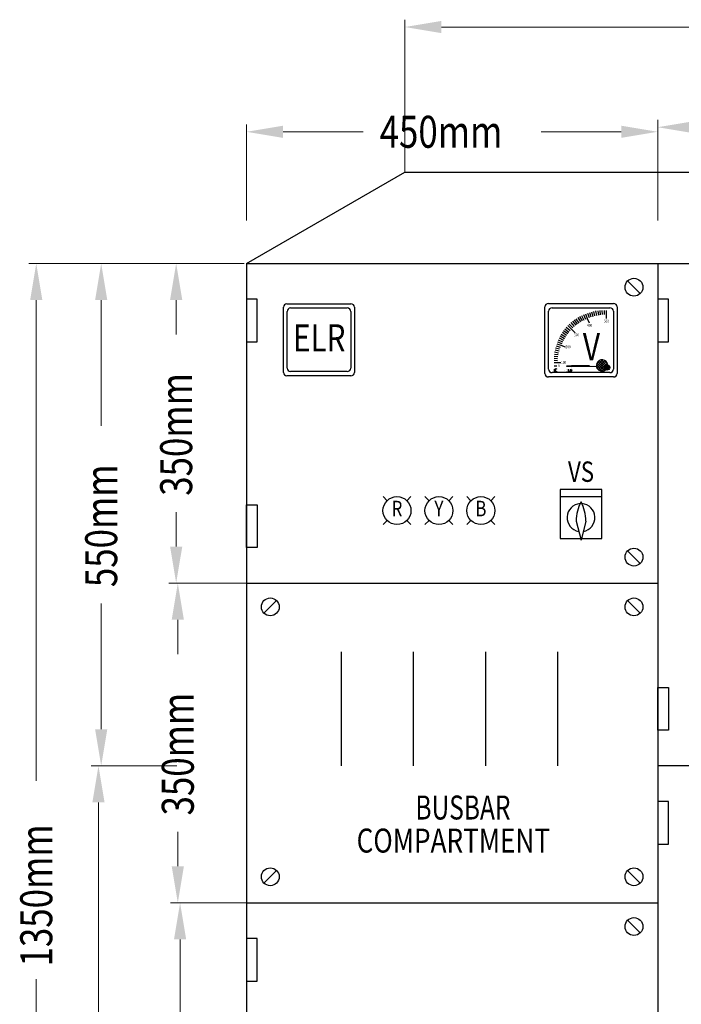
# Model space of a CAD drawing. Units: inches. Extents: x -15604 to 251471, y 189641 to 536085.
# Drawn here: x 2112 to 5295, y 443186 to 447924 of the extents above; entities that cross this region are included whole.
import ezdxf
from ezdxf.enums import TextEntityAlignment as Align

# ---------------------------------------------------------------- set-up
doc = ezdxf.new("R2010")
doc.units = ezdxf.units.IN
doc.header["$LTSCALE"] = 200
doc.header["$MEASUREMENT"] = 0
for name, color, linetype in [('110', 110, 'Continuous'), ('SCREW', 7, 'Continuous'), ('TEXT', 7, 'Continuous')]:
    doc.layers.add(name, color=color, linetype=linetype)
doc.styles.add('ROMANS', font='romans.shx', dxfattribs={"width": 0.8})
doc.styles.add('ROMANS 0.8', font='romans.shx', dxfattribs={"width": 0.8})

msp = doc.modelspace()

# ---------------------------------------------------------------- hatches: boundary and pattern name
at = {"layer": 'TEXT'}
for points in [[(4886, 446258.2), (4852.3, 446260.1), (4765.7, 446259.4), (4758.6, 446257.7), (4744.2, 446257.7), (4744.2, 446255.7), (4758.6, 446255.7), (4765.7, 446254), (4886.5, 446254.7, -0.03183)], [(4950.2, 446250.9, 1), (4923, 446250.9, 1)]]:
    msp.add_hatch(color=0, dxfattribs=at).paths.add_polyline_path(points)

# ---------------------------------------------------------------- linework, layer by layer
at = {"color": 178}
for p, q in [((3398.5, 446247.1), (3398.5, 446520.1)), ((3415, 446536.6), (3688, 446536.6)), ((3704.5, 446520.1), (3704.5, 446247.1)), ((4656.1, 446242.3), (4656.1, 446520.7)), ((4672.9, 446537.6), (4951.3, 446537.6)), ((4968.2, 446520.7), (4968.2, 446242.3)), ((3688, 446230.6), (3415, 446230.6)), ((4951.3, 446225.5), (4672.9, 446225.5))]:
    msp.add_line(p, q, dxfattribs=at)
for p, q in [((4862.3, 446518.1), (4868.7, 446496.1)), ((4872.3, 446520.4), (4877.7, 446498.5)), ((4882.3, 446522.2), (4886.7, 446500.6)), ((4892.4, 446523.6), (4895.8, 446502.4)), ((4902.5, 446524.6), (4905, 446503.8)), ((4912.6, 446525.1), (4914.3, 446504.8)), ((4922.8, 446525.2), (4923.5, 446505.5)), ((4932.8, 446524.9), (4932.8, 446505.8)), ((4771.1, 446472.8), (4787, 446453.3)), ((4779.3, 446479), (4794.4, 446458.9)), ((4787.7, 446485), (4801.9, 446464.3)), ((4796.4, 446490.5), (4809.7, 446469.4)), ((4805.2, 446495.7), (4817.6, 446474.2)), ((4814.4, 446500.4), (4825.8, 446478.7)), ((4823.6, 446504.8), (4834.1, 446482.8)), ((4833.1, 446508.8), (4842.5, 446486.6)), ((4842.7, 446512.3), (4851.1, 446490.1)), ((4852.5, 446515.4), (4859.9, 446493.3)), ((4728.5, 446428.2), (4748.1, 446413.5)), ((4734.7, 446436.4), (4753.9, 446420.8)), ((4741.4, 446444.3), (4760, 446427.8)), ((4748.3, 446451.9), (4766.4, 446434.5)), ((4755.6, 446459.2), (4773, 446441)), ((4763.2, 446466.1), (4779.9, 446447.3)), ((4698.8, 446374.4), (4719.3, 446365.6)), ((4702.7, 446383.9), (4723.3, 446374.1)), ((4707.1, 446393.1), (4727.7, 446382.4)), ((4711.9, 446402.3), (4732.3, 446390.4)), ((4717, 446411.1), (4737.3, 446398.3)), ((4722.6, 446419.8), (4742.5, 446406)), ((4687.2, 446335.2), (4706.7, 446330.4)), ((4689.4, 446345.2), (4709.3, 446339.4)), ((4692.1, 446355), (4712.3, 446348.3)), ((4695.2, 446364.8), (4715.7, 446357)), ((4682.3, 446284.8), (4698.9, 446284.1)), ((4682.4, 446294.9), (4699.8, 446293.5)), ((4683, 446305), (4700.9, 446302.8)), ((4683.9, 446315.1), (4702.5, 446312.1)), ((4685.3, 446325.2), (4704.4, 446321.3)), ((4682.7, 446274.7), (4698.5, 446274.7)), ((4913, 445662.6), (4711.2, 445662.6)), ((4711.2, 445662.6), (4711.2, 445427.2)), ((4711.2, 445628.9), (4913, 445628.9)), ((4913, 445427.2), (4913, 445662.6)), ((4788.9, 445511.3), (4812.1, 445418.8)), ((4835.3, 445511.3), (4812.1, 445418.8)), ((4711.2, 445427.2), (4810, 445427.2)), ((4814.2, 445427.2), (4913, 445427.2))]:
    msp.add_line(p, q)
at = {"color": 1}
for p, q in [((3859.7, 445628.9), (3879.3, 445609.2)), ((3994.2, 445628.9), (3974.5, 445609.2)), ((3879.3, 445514.1), (3859.7, 445494.4)), ((3974.5, 445514.1), (3994.2, 445494.4))]:
    msp.add_line(p, q, dxfattribs=at)
at = {"color": 50}
for p, q in [((4061.4, 445628.9), (4081.1, 445609.2)), ((4195.9, 445628.9), (4176.2, 445609.2)), ((4081.1, 445514.1), (4061.4, 445494.4)), ((4176.2, 445514.1), (4195.9, 445494.4))]:
    msp.add_line(p, q, dxfattribs=at)
at = {"color": 5}
for p, q in [((4263.2, 445628.9), (4282.9, 445609.2)), ((4397.7, 445628.9), (4378, 445609.2)), ((4282.9, 445514.1), (4263.2, 445494.4)), ((4378, 445514.1), (4397.7, 445494.4))]:
    msp.add_line(p, q, dxfattribs=at)
at = {"color": 1}
msp.add_circle((3926.9, 445561.7), 67.3, dxfattribs=at)
at = {"color": 50}
msp.add_circle((4128.7, 445561.7), 67.3, dxfattribs=at)
at = {"color": 5}
msp.add_circle((4330.4, 445561.7), 67.3, dxfattribs=at)
at = {"color": 178}
for centre, radius, start, end in [((3415, 446520.1), 16.5, 90, 180), ((3688, 446520.1), 16.5, 0, 90), ((4672.9, 446520.7), 16.8, 90, 180), ((4951.3, 446520.7), 16.8, 0, 90), ((3415, 446247.1), 16.5, 180, 270), ((3688, 446247.1), 16.5, 270, 0), ((4672.9, 446242.3), 16.8, 180, 270), ((4951.3, 446242.3), 16.8, 270, 0)]:
    msp.add_arc(centre, radius, start, end, dxfattribs=at)
for centre, radius, start, end in [((4812.1, 445528.1), 67.3, 93.6727, 260.7956), ((4984.9, 445511.3), 196, 151.845, 180), ((4639.3, 445511.3), 196, 0, 28.155), ((4812.1, 445528.1), 67.3, 279.2044, 86.3273)]:
    msp.add_arc(centre, radius, start, end)
at = {"layer": '110', "lineweight": 20}
for p, q in [((3964.4, 447190.4), (3964.4, 447924.1)), ((4140.3, 447888.9), (5684.6, 447888.9)), ((3203.1, 446957.5), (3203.1, 447419.8)), ((5181.1, 446957.5), (5181.1, 447441.8)), ((5181.1, 446957.5), (5181.1, 447419.8)), ((3378.9, 447384.6), (3764.3, 447384.6)), ((5005.3, 447384.6), (4619.9, 447384.6)), ((2720.9, 446750.9), (2156.5, 446750.9)), ((2867.6, 446750.9), (2468.9, 446750.9)), ((3192.3, 446750.9), (2829.5, 446750.9)), ((2191.7, 446575), (2191.7, 444261.5)), ((2504.1, 446575), (2504.1, 445969.9)), ((2864.7, 446575), (2864.7, 446409.5)), ((2864.7, 445388.2), (2864.7, 445553.8)), ((3192.3, 445212.4), (2829.5, 445212.4)), ((3316.4, 445212.4), (2837.3, 445212.4)), ((2504.1, 444509.1), (2504.1, 445114.2)), ((2872.5, 445036.6), (2872.5, 444871)), ((2867.6, 444333.3), (2455.8, 444333.3)), ((2867.6, 444333.3), (2468.9, 444333.3)), ((2491, 444157.5), (2491, 443002.9)), ((2872.5, 443849.8), (2872.5, 444015.3)), ((3316.4, 443673.9), (2837.3, 443673.9)), ((3316.4, 443673.9), (2848.3, 443673.9)), ((2883.5, 443498.1), (2883.5, 442670.3)), ((2191.7, 440992.6), (2191.7, 443306.2))]:
    msp.add_line(p, q, dxfattribs=at)
at = {"layer": '110', "color": 51}
for p, q in [((3203.1, 446750.9), (3964.4, 447190.4)), ((3964.4, 447190.4), (8360, 447190.4)), ((3203.1, 446750.9), (3203.1, 440816.8)), ((3203.1, 446750.9), (7598.7, 446750.9)), ((5181.1, 446750.9), (5181.1, 440816.8)), ((3254.5, 446579.4), (3203.1, 446579.4)), ((3203.1, 446579.4), (3203.1, 446373.7)), ((3254.5, 446373.7), (3254.5, 446579.4)), ((5232.5, 446579.4), (5181.1, 446579.4)), ((5181.1, 446579.4), (5181.1, 446373.7)), ((5232.5, 446373.7), (5232.5, 446579.4)), ((3203.1, 446373.7), (3254.5, 446373.7)), ((5181.1, 446373.7), (5232.5, 446373.7)), ((3203.1, 445589.5), (3254.5, 445589.5)), ((3203.1, 445383.8), (3203.1, 445589.5)), ((3254.5, 445589.5), (3254.5, 445383.8)), ((3254.5, 445383.8), (3203.1, 445383.8)), ((3203.1, 445212.4), (5181.1, 445212.4)), ((5181.1, 444710.4), (5232.5, 444710.4)), ((5181.1, 444504.7), (5181.1, 444710.4)), ((5232.5, 444710.4), (5232.5, 444504.7)), ((5232.5, 444504.7), (5181.1, 444504.7)), ((7598.7, 444333.3), (5181.1, 444333.3)), ((5232.5, 444161.8), (5181.1, 444161.8)), ((5181.1, 444161.8), (5181.1, 443956.1)), ((5232.5, 443956.1), (5232.5, 444161.8)), ((5181.1, 443956.1), (5232.5, 443956.1)), ((3203.1, 443673.9), (5181.1, 443673.9)), ((3254.5, 443502.5), (3203.1, 443502.5)), ((3203.1, 443502.5), (3203.1, 443296.8)), ((3254.5, 443296.8), (3254.5, 443502.5)), ((3203.1, 443296.8), (3254.5, 443296.8))]:
    msp.add_line(p, q, dxfattribs=at)
at = {"layer": '110', "color": 0}
for p, q in [((3657.6, 444882.4), (3657.6, 444333.3)), ((4004.9, 444882.4), (4004.9, 444333.3)), ((4352.2, 444882.4), (4352.2, 444333.3)), ((4699.5, 444882.4), (4699.5, 444333.3))]:
    msp.add_line(p, q, dxfattribs=at)
at = {"layer": '110'}
for points in [[(4140.3, 447918.2), (4140.3, 447859.6), (3964.4, 447888.9)], [(5356.9, 447435.9), (5356.9, 447377.3), (5181.1, 447406.6)], [(3378.9, 447413.9), (3378.9, 447355.3), (3203.1, 447384.6)], [(5005.3, 447413.9), (5005.3, 447355.3), (5181.1, 447384.6)], [(2162.4, 446575), (2221, 446575), (2191.7, 446750.9)], [(2474.8, 446575), (2533.4, 446575), (2504.1, 446750.9)], [(2835.4, 446575), (2894, 446575), (2864.7, 446750.9)], [(2835.4, 445388.2), (2894, 445388.2), (2864.7, 445212.4)], [(2843.2, 445036.6), (2901.8, 445036.6), (2872.5, 445212.4)], [(2474.8, 444509.1), (2533.4, 444509.1), (2504.1, 444333.3)], [(2461.7, 444157.5), (2520.3, 444157.5), (2491, 444333.3)], [(2843.2, 443849.8), (2901.8, 443849.8), (2872.5, 443673.9)], [(2854.2, 443498.1), (2912.8, 443498.1), (2883.5, 443673.9)]]:
    msp.add_solid(points, dxfattribs=at)
at = {"layer": 'SCREW'}
for p, q in [((5097.1, 446606.3), (5036.5, 446666.9)), ((5097.1, 445307.4), (5036.5, 445368.1)), ((3287.1, 445067.8), (3347.7, 445128.4)), ((5097.1, 445067.8), (5036.5, 445128.4)), ((3287.1, 443769), (3347.7, 443829.6)), ((5097.1, 443769), (5036.5, 443829.6)), ((5097.1, 443529.3), (5036.5, 443590))]:
    msp.add_line(p, q, dxfattribs=at)
for centre in [(5066.8, 446636.6), (5066.8, 445337.8), (5066.8, 445098.1), (5066.8, 443799.3), (5066.8, 443559.6)]:
    msp.add_circle(centre, 42.9, dxfattribs=at)
at = {"layer": 'SCREW', "extrusion": (0, 0, -1)}
for centre in [(3317.4, 445098.1), (3317.4, 443799.3)]:
    msp.add_ellipse(centre, major_axis=(30.3, 30.3), ratio=1, start_param=-0.785398, end_param=5.497787, dxfattribs=at)
at = {"layer": 'TEXT', "color": 3}
for p, q in [((3381.2, 446226.7), (3381.2, 446540.5)), ((3397.7, 446557), (3705.4, 446557)), ((3721.9, 446540.5), (3721.9, 446226.7)), ((4638.4, 446221.5), (4638.4, 446541.5)), ((4655.2, 446558.4), (4969, 446558.4)), ((4985.9, 446541.5), (4985.9, 446221.5)), ((4842.5, 446486.6), (4852, 446464.5)), ((4932.8, 446505.8), (4932.8, 446486.7)), ((4766.4, 446434.5), (4784.5, 446417.2)), ((4715.7, 446357), (4736.1, 446349.3)), ((4886.3, 446255.6), (4917.8, 446287.1)), ((4887.2, 446268.4), (4905, 446286.2)), ((4889.4, 446246.8), (4926.6, 446284)), ((4925.5, 446258.8), (4900.1, 446284.1)), ((4932.3, 446263.8), (4909, 446287.1)), ((4939.2, 446268.8), (4922, 446286)), ((4691.1, 446243.1), (4682.1, 446239.6)), ((4682.1, 446239.6), (4690, 446239.6)), ((4690, 446236.4), (4682.1, 446233.4)), ((4682.1, 446233.4), (4691.1, 446231.3)), ((4690, 446239.6), (4682.3, 446236.4)), ((4682.3, 446236.4), (4690, 446236.4)), ((4696.1, 446257.1), (4682.7, 446257.1)), ((4687.2, 446244.4), (4687.2, 446229.8)), ((4698.5, 446274.7), (4714.3, 446274.7)), ((4744.2, 446255.7), (4744.2, 446257.7)), ((4744.2, 446257.7), (4758.6, 446257.7)), ((4758.6, 446255.7), (4744.2, 446255.7)), ((4752.1, 446231.8), (4752.1, 446241.7)), ((4761.5, 446236), (4758.1, 446238.4)), ((4758.1, 446238.4), (4762.3, 446238.4)), ((4758.6, 446257.7), (4765.7, 446259.4)), ((4765.7, 446254), (4758.6, 446255.7)), ((4759.8, 446231.4), (4761.5, 446236)), ((4763.9, 446234.3), (4759.8, 446231.4)), ((4762.3, 446238.4), (4763.8, 446242.5)), ((4765.3, 446238.4), (4763.8, 446242.5)), ((4767.9, 446231.4), (4763.9, 446234.3)), ((4765.3, 446238.4), (4770, 446238.4)), ((4765.7, 446259.4), (4852.3, 446260.1)), ((4886.5, 446254.7), (4765.7, 446254)), ((4770, 446238.4), (4766.3, 446235.9)), ((4767.9, 446231.4), (4766.3, 446235.9)), ((4915.7, 446232.9), (4886, 446262.5)), ((4925, 446235.4), (4888.6, 446271.9)), ((4901, 446235.7), (4888.9, 446247.8)), ((4923.1, 446249.3), (4893.4, 446278.9)), ((4894.6, 446240.1), (4933.3, 446278.8)), ((4901.7, 446235.3), (4938.1, 446271.7)), ((4911.1, 446232.9), (4924, 446245.7)), ((4926.2, 446236), (4929.5, 446239.3)), ((3705.4, 446210.2), (3397.7, 446210.2)), ((4969, 446204.7), (4655.2, 446204.7)), ((4749.2, 446231.8), (4754.9, 446231.8))]:
    msp.add_line(p, q, dxfattribs=at)
for centre, radius in [((4692.5, 446243.4), 1.41), ((4692.6, 446231.2), 1.46), ((4936.6, 446250.9), 13.6)]:
    msp.add_circle(centre, radius, dxfattribs=at)
for centre, radius, start, end in [((3397.7, 446540.5), 16.5, 90, 180), ((3705.4, 446540.5), 16.5, 0, 90), ((4655.2, 446541.5), 16.8, 90, 180), ((4969, 446541.5), 16.8, 0, 90), ((4913.3, 446260.1), 27.3, 8.2017, 308.7891), ((3397.7, 446226.7), 16.5, 180, 270), ((3705.4, 446226.7), 16.5, 270, 0), ((4655.2, 446221.5), 16.8, 180, 270), ((4969, 446221.5), 16.8, 270, 0)]:
    msp.add_arc(centre, radius, start, end, dxfattribs=at)

# ---------------------------------------------------------------- texts
at = {"layer": '110', "color": 4, "style": 'ROMANS', "width": 0.8}
msp.add_text('450mm', height=153.85, dxfattribs=at).set_placement((3843.4, 447307.7))
for s, p in [('350mm', (2941.6, 445632.9)), ('550mm', (2581, 445193.3)), ('350mm', (2949.4, 444094.4)), ('1350mm', (2268.6, 443367.7))]:
    msp.add_text(s, height=153.85, rotation=90, dxfattribs=at).set_placement(p)
at = {"layer": 'TEXT', "color": 4, "style": 'ROMANS'}
for s, height, width, p in [('500', 14.12, 0.75, (4934.4, 446466.6)), ('400', 14.12, 0.75, (4853.6, 446446.1)), ('300', 14.12, 0.75, (4790.7, 446400.3)), ('200', 14.12, 0.75, (4749.9, 446343.2)), ('100', 14.12, 0.75, (4728.5, 446267.8)), ('0', 14.1, 0.75, (4705, 446251.8)), ('~1.5         ', 9.886, 0.75, (4753, 446231.7)), ('2', 3.2, 0.75, (4763.8, 446235.7)), ('VS', 98.08, 0.8, (4812.1, 445699.9)), ('BUSBAR ', 115.38, 0.75, (4257.4, 444074.9)), ('COMPARTMENT', 115.385, 0.8, (4198.1, 443915.8))]:
    msp.add_text(s, height=height, dxfattribs=dict(at, width=width)).set_placement(p, align=Align.CENTER)
at = {"layer": 'TEXT', "color": 4, "style": 'ROMANS 0.8', "width": 0.8}
for s, height, p in [('ELR', 130.55, (3427.2, 446327.6)), ('V', 131.1, (4821, 446284.6))]:
    msp.add_text(s, height=height, dxfattribs=at).set_placement(p)
at = {"layer": 'TEXT', "color": 4, "style": 'ROMANS', "width": 0.8}
for s, p in [('R', (3926.9, 445561.7)), ('Y', (4128.7, 445561.7)), ('B', (4330.4, 445561.7))]:
    msp.add_text(s, height=74.7, dxfattribs=at).set_placement(p, align=Align.MIDDLE)

doc.saveas('drawing.dxf')
